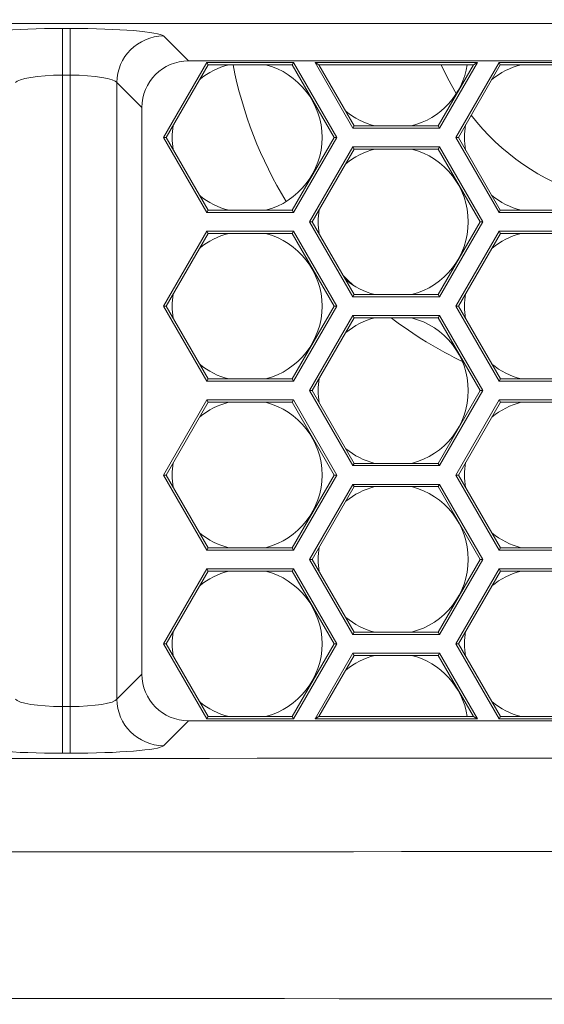
# Model space of a CAD drawing. Units: inches. Extents: x 0.1 to 16.8, y 0.2 to 10.8.
# Drawn here: x 12.2 to 12.4, y 3.8 to 4 of the extents above; entities that cross this region are included whole.
import ezdxf

# ---------------------------------------------------------------- set-up
doc = ezdxf.new("R2010")
doc.units = ezdxf.units.IN
doc.header["$MEASUREMENT"] = 0

msp = doc.modelspace()

# ---------------------------------------------------------------- linework, layer by layer
at = {"color": 7, "linetype": 'Continuous', "lineweight": 15}
for p, q in [((12.25826132626425, 3.994916305446552), (12.26000442685697, 3.994916305446552)), ((12.25826132626425, 3.984539269767398), (12.25826132626425, 3.994916305446552)), ((12.26000442685697, 3.984539269767398), (12.26000442685697, 3.994916305446552)), ((12.28075848360607, 3.993252489111545), (12.28631324374257, 3.987697724391772)), ((12.29038578475178, 3.987364403797875), (12.28076327924512, 3.970697714110675)), ((12.2906755183492, 3.986862565150714), (12.28134274643995, 3.970697714110675)), ((12.28631324374257, 3.987697724391772), (12.93790802313074, 3.987697724391772)), ((12.2906755183492, 3.986862565150714), (12.29038578475178, 3.987364403797875)), ((12.30963079270958, 3.987364403797875), (12.29038578475178, 3.987364403797875)), ((12.30934105911217, 3.986862565150714), (12.2906755183492, 3.986862565150714)), ((12.30934105911217, 3.986862565150714), (12.30963079270958, 3.987364403797875)), ((12.31867383102141, 3.970697714110675), (12.30934105911217, 3.986862565150714)), ((12.31925329821625, 3.970697714110675), (12.30963079270958, 3.987364403797875)), ((12.31531124319965, 3.986862565150714), (12.31444204546291, 3.987364403797875)), ((12.35052643805738, 3.987364403797875), (12.31444204546291, 3.987364403797875)), ((12.31444204546291, 3.987364403797875), (12.322861739309, 3.972781065599176)), ((12.34965723420961, 3.986862565150714), (12.31531124319965, 3.986862565150714)), ((12.31531124319965, 3.986862565150714), (12.3231514698509, 3.973282904246338)), ((12.34181701366939, 3.973282904246338), (12.34965723420961, 3.986862565150714)), ((12.34210674421129, 3.972781065599176), (12.35052643805738, 3.987364403797875)), ((12.35533769081071, 3.987364403797875), (12.34571518530405, 3.970697714110675)), ((12.3556274213526, 3.986862565150714), (12.34629465249888, 3.970697714110675)), ((12.34965723420961, 3.986862565150714), (12.35052643805738, 3.987364403797875)), ((12.3556274213526, 3.986862565150714), (12.35533769081071, 3.987364403797875)), ((12.37458270182403, 3.987364403797875), (12.35533769081071, 3.987364403797875)), ((12.3742929651711, 3.986862565150714), (12.3556274213526, 3.986862565150714)), ((12.26000442685697, 3.984539269767398), (12.25826132626425, 3.984539269767398)), ((12.25826132626425, 3.984539269767398), (12.25826132626425, 3.844253563693179)), ((12.26000442685697, 3.844253563693179), (12.26000442685697, 3.984539269767398)), ((12.27038145480184, 3.982875453432391), (12.27038145480184, 3.845917392250267)), ((12.27593621570221, 3.977320688712618), (12.27038145480184, 3.982875453432391)), ((12.27593621570221, 3.85147215697004), (12.27593621570221, 3.977320688712618)), ((12.3231514698509, 3.973282904246338), (12.322861739309, 3.972781065599176)), ((12.3231514698509, 3.973282904246338), (12.34181701366939, 3.973282904246338)), ((12.34181701366939, 3.973282904246338), (12.34210674421129, 3.972781065599176)), ((12.322861739309, 3.972781065599176), (12.34210674421129, 3.972781065599176)), ((12.28134274643995, 3.970697714110675), (12.28076327924512, 3.970697714110675)), ((12.28076327924512, 3.970697714110675), (12.29038578475178, 3.954031048867636)), ((12.28134274643995, 3.970697714110675), (12.2906755183492, 3.954532887514798)), ((12.30934105911217, 3.954532887514798), (12.31867383102141, 3.970697714110675)), ((12.30963079270958, 3.954031048867636), (12.31925329821625, 3.970697714110675)), ((12.31867383102141, 3.970697714110675), (12.31925329821625, 3.970697714110675)), ((12.34571518530405, 3.970697714110675), (12.35533769081071, 3.954031048867636)), ((12.34629465249888, 3.970697714110675), (12.34571518530405, 3.970697714110675)), ((12.34629465249888, 3.970697714110675), (12.3556274213526, 3.954532887514798)), ((12.322861739309, 3.968614387066335), (12.31323923380234, 3.951947721823296)), ((12.3231514698509, 3.968112548419174), (12.31381870099718, 3.951947721823296)), ((12.3231514698509, 3.968112548419174), (12.322861739309, 3.968614387066335)), ((12.34210674421129, 3.968614387066335), (12.322861739309, 3.968614387066335)), ((12.34181701366939, 3.968112548419174), (12.3231514698509, 3.968112548419174)), ((12.34181701366939, 3.968112548419174), (12.34210674421129, 3.968614387066335)), ((12.35114978252312, 3.951947721823296), (12.34181701366939, 3.968112548419174)), ((12.35172924971795, 3.951947721823296), (12.34210674421129, 3.968614387066335)), ((12.2906755183492, 3.954532887514798), (12.29038578475178, 3.954031048867636)), ((12.29038578475178, 3.954031048867636), (12.30963079270958, 3.954031048867636)), ((12.2906755183492, 3.954532887514798), (12.30934105911217, 3.954532887514798)), ((12.30934105911217, 3.954532887514798), (12.30963079270958, 3.954031048867636)), ((12.3556274213526, 3.954532887514798), (12.35533769081071, 3.954031048867636)), ((12.35533769081071, 3.954031048867636), (12.37458270182403, 3.954031048867636)), ((12.3556274213526, 3.954532887514798), (12.3742929651711, 3.954532887514798)), ((12.31323923380234, 3.951947721823296), (12.322861739309, 3.935281056580258)), ((12.31381870099718, 3.951947721823296), (12.31323923380234, 3.951947721823296)), ((12.31381870099718, 3.951947721823296), (12.3231514698509, 3.935782895227419)), ((12.34181701366939, 3.935782895227419), (12.35114978252312, 3.951947721823296)), ((12.34210674421129, 3.935281056580258), (12.35172924971795, 3.951947721823296)), ((12.35114978252312, 3.951947721823296), (12.35172924971795, 3.951947721823296)), ((12.29038578475178, 3.949864394778957), (12.28076327924512, 3.933197729535919)), ((12.2906755183492, 3.949362556131796), (12.28134274643995, 3.933197729535919)), ((12.2906755183492, 3.949362556131796), (12.29038578475178, 3.949864394778957)), ((12.30963079270958, 3.949864394778957), (12.29038578475178, 3.949864394778957)), ((12.30934105911217, 3.949362556131796), (12.2906755183492, 3.949362556131796)), ((12.30934105911217, 3.949362556131796), (12.30963079270958, 3.949864394778957)), ((12.31867383102141, 3.933197729535919), (12.30934105911217, 3.949362556131796)), ((12.31925329821625, 3.933197729535919), (12.30963079270958, 3.949864394778957)), ((12.35535328618611, 3.949865836984519), (12.34573078067944, 3.93319917174148)), ((12.355643016728, 3.949363998337357), (12.34631024787428, 3.93319917174148)), ((12.355643016728, 3.949363998337357), (12.35535328618611, 3.949865836984519)), ((12.37459829719943, 3.949865836984519), (12.35535328618611, 3.949865836984519)), ((12.37430856054649, 3.949363998337357), (12.355643016728, 3.949363998337357)), ((12.3231514698509, 3.935782895227419), (12.322861739309, 3.935281056580258)), ((12.322861739309, 3.935281056580258), (12.34210674421129, 3.935281056580258)), ((12.3231514698509, 3.935782895227419), (12.34181701366939, 3.935782895227419)), ((12.34181701366939, 3.935782895227419), (12.34210674421129, 3.935281056580258)), ((12.28076327924512, 3.933197729535919), (12.29038578475178, 3.91653106429288)), ((12.28134274643995, 3.933197729535919), (12.28076327924512, 3.933197729535919)), ((12.28134274643995, 3.933197729535919), (12.2906755183492, 3.917032890717961)), ((12.30934105911217, 3.917032890717961), (12.31867383102141, 3.933197729535919)), ((12.30963079270958, 3.91653106429288), (12.31925329821625, 3.933197729535919)), ((12.31867383102141, 3.933197729535919), (12.31925329821625, 3.933197729535919)), ((12.34631024787428, 3.93319917174148), (12.34573078067944, 3.93319917174148)), ((12.34573078067944, 3.93319917174148), (12.35535328618611, 3.91653249427636)), ((12.34631024787428, 3.93319917174148), (12.355643016728, 3.917034332923522)), ((12.322861739309, 3.931114390269498), (12.31323923380234, 3.914447725026459)), ((12.3231514698509, 3.930612563844418), (12.31381870099718, 3.914447725026459)), ((12.3231514698509, 3.930612563844418), (12.322861739309, 3.931114390269498)), ((12.34210674421129, 3.931114390269498), (12.322861739309, 3.931114390269498)), ((12.34181701366939, 3.930612563844418), (12.3231514698509, 3.930612563844418)), ((12.34181701366939, 3.930612563844418), (12.34210674421129, 3.931114390269498)), ((12.35114978252312, 3.914447725026459), (12.34181701366939, 3.930612563844418)), ((12.35172924971795, 3.914447725026459), (12.34210674421129, 3.931114390269498)), ((12.2906755183492, 3.917032890717961), (12.29038578475178, 3.91653106429288)), ((12.29038578475178, 3.91653106429288), (12.30963079270958, 3.91653106429288)), ((12.2906755183492, 3.917032890717961), (12.30934105911217, 3.917032890717961)), ((12.30934105911217, 3.917032890717961), (12.30963079270958, 3.91653106429288)), ((12.355643016728, 3.917034332923522), (12.35535328618611, 3.91653249427636)), ((12.35535328618611, 3.91653249427636), (12.37459829719943, 3.91653249427636)), ((12.355643016728, 3.917034332923522), (12.37430856054649, 3.917034332923522)), ((12.31323923380234, 3.914447725026459), (12.322861739309, 3.897781059783421)), ((12.31381870099718, 3.914447725026459), (12.31323923380234, 3.914447725026459)), ((12.31381870099718, 3.914447725026459), (12.3231514698509, 3.898282886208501)), ((12.34181701366939, 3.898282886208501), (12.35114978252312, 3.914447725026459)), ((12.34210674421129, 3.897781059783421), (12.35172924971795, 3.914447725026459)), ((12.35114978252312, 3.914447725026459), (12.35172924971795, 3.914447725026459)), ((12.29038578475178, 3.91236439798212), (12.28076327924512, 3.895697720517001)), ((12.2906755183492, 3.911862559334959), (12.28134274643995, 3.895697720517001)), ((12.2906755183492, 3.911862559334959), (12.29038578475178, 3.91236439798212)), ((12.30963079270958, 3.91236439798212), (12.29038578475178, 3.91236439798212)), ((12.30934105911217, 3.911862559334959), (12.2906755183492, 3.911862559334959)), ((12.30934105911217, 3.911862559334959), (12.30963079270958, 3.91236439798212)), ((12.31867383102141, 3.895697720517001), (12.30934105911217, 3.911862559334959)), ((12.31925329821625, 3.895697720517001), (12.30963079270958, 3.91236439798212)), ((12.35535328618611, 3.912365827965601), (12.34573078067944, 3.895699162722562)), ((12.355643016728, 3.91186400154052), (12.34631024787428, 3.895699162722562)), ((12.355643016728, 3.91186400154052), (12.35535328618611, 3.912365827965601)), ((12.37459829719943, 3.912365827965601), (12.35535328618611, 3.912365827965601)), ((12.37430856054649, 3.91186400154052), (12.355643016728, 3.91186400154052)), ((12.3231514698509, 3.898282886208501), (12.322861739309, 3.897781059783421)), ((12.322861739309, 3.897781059783421), (12.34210674421129, 3.897781059783421)), ((12.3231514698509, 3.898282886208501), (12.34181701366939, 3.898282886208501)), ((12.34181701366939, 3.898282886208501), (12.34210674421129, 3.897781059783421)), ((12.28134274643995, 3.895697720517001), (12.28076327924512, 3.895697720517001)), ((12.28076327924512, 3.895697720517001), (12.29038578475178, 3.879031055273962)), ((12.28134274643995, 3.895697720517001), (12.2906755183492, 3.879532893921124)), ((12.30934105911217, 3.879532893921124), (12.31867383102141, 3.895697720517001)), ((12.30963079270958, 3.879031055273962), (12.31925329821625, 3.895697720517001)), ((12.31867383102141, 3.895697720517001), (12.31925329821625, 3.895697720517001)), ((12.34573078067944, 3.895699162722562), (12.35535328618611, 3.879032497479523)), ((12.34631024787428, 3.895699162722562), (12.34573078067944, 3.895699162722562)), ((12.34631024787428, 3.895699162722562), (12.355643016728, 3.879534336126685)), ((12.322861739309, 3.893614393472661), (12.31323923380234, 3.876947728229622)), ((12.3231514698509, 3.8931125548255), (12.31381870099718, 3.876947728229622)), ((12.3231514698509, 3.8931125548255), (12.322861739309, 3.893614393472661)), ((12.34210674421129, 3.893614393472661), (12.322861739309, 3.893614393472661)), ((12.34181701366939, 3.8931125548255), (12.3231514698509, 3.8931125548255)), ((12.34181701366939, 3.8931125548255), (12.34210674421129, 3.893614393472661)), ((12.35114978252312, 3.876947728229622), (12.34181701366939, 3.8931125548255)), ((12.35172924971795, 3.876947728229622), (12.34210674421129, 3.893614393472661)), ((12.2906755183492, 3.879532893921124), (12.29038578475178, 3.879031055273962)), ((12.29038578475178, 3.879031055273962), (12.30963079270958, 3.879031055273962)), ((12.2906755183492, 3.879532893921124), (12.30934105911217, 3.879532893921124)), ((12.30934105911217, 3.879532893921124), (12.30963079270958, 3.879031055273962)), ((12.355643016728, 3.879534336126685), (12.35535328618611, 3.879032497479523)), ((12.35535328618611, 3.879032497479523), (12.37459829719943, 3.879032497479523)), ((12.355643016728, 3.879534336126685), (12.37430856054649, 3.879534336126685)), ((12.31323923380234, 3.876947728229622), (12.322861739309, 3.860281062986584)), ((12.31381870099718, 3.876947728229622), (12.31323923380234, 3.876947728229622)), ((12.31381870099718, 3.876947728229622), (12.3231514698509, 3.860782889411664)), ((12.34181701366939, 3.860782889411664), (12.35114978252312, 3.876947728229622)), ((12.34210674421129, 3.860281062986584), (12.35172924971795, 3.876947728229622)), ((12.35114978252312, 3.876947728229622), (12.35172924971795, 3.876947728229622)), ((12.29038578475178, 3.874864388963202), (12.28076327924512, 3.858197723720164)), ((12.2906755183492, 3.874362562538122), (12.29038578475178, 3.874864388963202)), ((12.30963079270958, 3.874864388963202), (12.29038578475178, 3.874864388963202)), ((12.30934105911217, 3.874362562538122), (12.30963079270958, 3.874864388963202)), ((12.31925329821625, 3.858197723720164), (12.30963079270958, 3.874864388963202)), ((12.35535328618611, 3.874865831168764), (12.34573078067944, 3.858199165925725)), ((12.355643016728, 3.874364004743683), (12.35535328618611, 3.874865831168764)), ((12.37459829719943, 3.874865831168764), (12.35535328618611, 3.874865831168764)), ((12.2906755183492, 3.874362562538122), (12.28134274643995, 3.858197723720164)), ((12.30934105911217, 3.874362562538122), (12.2906755183492, 3.874362562538122)), ((12.31867383102141, 3.858197723720164), (12.30934105911217, 3.874362562538122)), ((12.355643016728, 3.874364004743683), (12.34631024787428, 3.858199165925725)), ((12.37430856054649, 3.874364004743683), (12.355643016728, 3.874364004743683)), ((12.3231514698509, 3.860782889411664), (12.322861739309, 3.860281062986584)), ((12.322861739309, 3.860281062986584), (12.34210674421129, 3.860281062986584)), ((12.3231514698509, 3.860782889411664), (12.34181701366939, 3.860782889411664)), ((12.34181701366939, 3.860782889411664), (12.34210674421129, 3.860281062986584)), ((12.28076327924512, 3.858197723720164), (12.29038578475178, 3.841531058477125)), ((12.28134274643995, 3.858197723720164), (12.28076327924512, 3.858197723720164)), ((12.28134274643995, 3.858197723720164), (12.2906755183492, 3.842032897124287)), ((12.30934105911217, 3.842032897124287), (12.31867383102141, 3.858197723720164)), ((12.30963079270958, 3.841531058477125), (12.31925329821625, 3.858197723720164)), ((12.31867383102141, 3.858197723720164), (12.31925329821625, 3.858197723720164)), ((12.34573078067944, 3.858199165925725), (12.35535328618611, 3.841532500682686)), ((12.34631024787428, 3.858199165925725), (12.34573078067944, 3.858199165925725)), ((12.34631024787428, 3.858199165925725), (12.355643016728, 3.842034339329848)), ((12.322861739309, 3.856114396675824), (12.31444287656443, 3.841532500682686)), ((12.3231514698509, 3.855612558028663), (12.3153120804122, 3.842034339329848)), ((12.3231514698509, 3.855612558028663), (12.322861739309, 3.856114396675824)), ((12.34210674421129, 3.856114396675824), (12.322861739309, 3.856114396675824)), ((12.34181701366939, 3.855612558028663), (12.3231514698509, 3.855612558028663)), ((12.34181701366939, 3.855612558028663), (12.34210674421129, 3.856114396675824)), ((12.3496564031081, 3.842034339329848), (12.34181701366939, 3.855612558028663)), ((12.35052560695587, 3.841532500682686), (12.34210674421129, 3.856114396675824)), ((12.27038145480184, 3.845917392250267), (12.27593621570221, 3.85147215697004)), ((12.25826132626425, 3.833876540236106), (12.25826132626425, 3.844253563693179)), ((12.25826132626425, 3.844253563693179), (12.26000442685697, 3.844253563693179)), ((12.26000442685697, 3.833876540236106), (12.26000442685697, 3.844253563693179)), ((12.2906755183492, 3.842032897124287), (12.29038578475178, 3.841531058477125)), ((12.2906755183492, 3.842032897124287), (12.30934105911217, 3.842032897124287)), ((12.30934105911217, 3.842032897124287), (12.30963079270958, 3.841531058477125)), ((12.3153120804122, 3.842034339329848), (12.31444287656443, 3.841532500682686)), ((12.3153120804122, 3.842034339329848), (12.3496564031081, 3.842034339329848)), ((12.3496564031081, 3.842034339329848), (12.35052560695587, 3.841532500682686)), ((12.355643016728, 3.842034339329848), (12.35535328618611, 3.841532500682686)), ((12.355643016728, 3.842034339329848), (12.37430856054649, 3.842034339329848)), ((12.28631324374257, 3.841095121290886), (12.28075848360607, 3.835540362682154)), ((12.93790802313074, 3.841095121290886), (12.28631324374257, 3.841095121290886)), ((12.29038578475178, 3.841531058477125), (12.30963079270958, 3.841531058477125)), ((12.31444287656443, 3.841532500682686), (12.35052560695587, 3.841532500682686)), ((12.35535328618611, 3.841532500682686), (12.37459829719943, 3.841532500682686)), ((12.26000442685697, 3.833876540236106), (12.25826132626425, 3.833876540236106))]:
    msp.add_line(p, q, dxfattribs=at)
at = {"color": 7, "linetype": 'Continuous', "lineweight": 15, "flags": 128}
for points in [[(12.34249778358286, 3.986862565150714), (12.3438804859431, 3.983926087962038), (12.34589061494414, 3.980338589405128)], [(12.32069172715495, 3.940043292677611), (12.32171722086391, 3.939001568045036), (12.32281553373166, 3.937921282746807)]]:
    msp.add_lwpolyline(points, dxfattribs=at)
at = {"color": 7, "linetype": 'Continuous', "lineweight": 15}
for centre, radius, start, end in [((12.28085134213972, 3.982782601835188), 0.01047029905431999, 90.50814898316392, 179.4918889760511), ((12.29934162227275, 3.970697725660973), 0.01666666666666668, 104.095766497302, 129.2684094127283), ((12.38753707602006, 4.004821425745296), 0.09308333333333568, 191.1240128470364, 211.3029171581497), ((12.29934162227275, 3.970697725660973), 0.01666666666666624, 0, 75.90423350270393), ((12.33181757491466, 3.989447725660973), 0.0166666666666673, 284.0957664977942, 351.0768248081926), ((12.36434162227275, 3.970697725660973), 0.01666666666666624, 104.0957664972898, 129.6767494884665), ((12.33181757491466, 3.989447725660973), 0.01666666666666676, 230.7315905874404, 255.9042335022075), ((12.39028707602005, 4.007571425745295), 0.05208333333333368, 217.8207925080926, 252.8276283022084), ((12.29934162227275, 3.970697725660973), 0.01666666666666734, 170.7315905872704, 189.2684094125597), ((12.36434162227275, 3.970697725660973), 0.01666666666666616, 170.3232505115322, 189.6767494882904), ((12.29934162227275, 3.970697725660973), 0.01666666666666639, 284.0957664977942, 0), ((12.33181757491466, 3.951947725660974), 0.01666666666666754, 104.0957664973075, 129.268409412732), ((12.33181757491466, 3.951947725660974), 0.01666666666666667, 0, 75.90423350270432), ((12.29934162227275, 3.970697725660973), 0.01666666666666683, 230.7315905874404, 255.9042335022015), ((12.36434162227275, 3.970697725660973), 0.01666666666666686, 230.3232505117108, 255.9042335022015), ((12.33181757491466, 3.951947725660974), 0.01666666666666819, 170.7315905872714, 189.2684094125597), ((12.33181757491466, 3.951947725660974), 0.01666666666666639, 284.0957664977878, 0), ((12.29934162227275, 3.933197725660973), 0.01666666666666754, 104.0957664973012, 129.2684094127264), ((12.29934162227275, 3.933197725660973), 0.01666666666666711, 0, 75.90423350270468), ((12.36434162227275, 3.933197725660973), 0.01666666666666743, 104.0754077851107, 129.5505906131409), ((12.33181757491466, 3.951947725660974), 0.0166666666666671, 230.7315905874414, 255.9042335022079), ((12.29934162227275, 3.933197725660973), 0.01666666666666727, 170.7315905872689, 189.2684094125582), ((12.36434162227275, 3.933197725660973), 0.01666666666666736, 170.4494093868586, 189.5364138576671), ((12.29934162227275, 3.933197725660973), 0.01666666666666597, 284.0957664977945, 0), ((12.33181757491466, 3.914447725660974), 0.01666666666666777, 104.0957664972953, 129.2684094127311), ((12.38753707602006, 4.004821425745296), 0.09308333333333398, 232.8664365591928, 244.5143890332959), ((12.33181757491466, 3.914447725660974), 0.01666666666666711, 0, 75.90423350270468), ((12.29934162227275, 3.933197725660973), 0.01666666666666676, 230.7315905874404, 255.9042335022012), ((12.36434162227275, 3.933197725660973), 0.01666666666666618, 230.4635861423315, 255.8839035580738), ((12.33181757491466, 3.914447725660974), 0.01666666666666827, 170.7315905872699, 189.2684094125582), ((12.33181757491466, 3.914447725660974), 0.01666666666666639, 284.0957664977942, 0), ((12.29934162227275, 3.895697725660973), 0.01666666666666711, 104.0957664973016, 129.2684094127273), ((12.29934162227275, 3.895697725660973), 0.01666666666666711, 0, 75.90423350269839), ((12.36434162227275, 3.895697725660973), 0.01666666666666709, 104.0754077851047, 129.5505906131419), ((12.33181757491466, 3.914447725660974), 0.01666666666666676, 230.7315905874404, 255.9042335022075), ((12.29934162227275, 3.895697725660973), 0.01666666666666644, 170.7315905872704, 189.2684094125607), ((12.36434162227275, 3.895697725660973), 0.01666666666666575, 170.4494093868576, 189.5364138576711), ((12.29934162227275, 3.895697725660973), 0.01666666666666683, 284.0957664978001, 0), ((12.33181757491466, 3.876947725660974), 0.01666666666666743, 104.0957664972961, 129.268409412732), ((12.33181757491466, 3.876947725660974), 0.01666666666666624, 0, 75.90423350270393), ((12.29934162227275, 3.895697725660973), 0.01666666666666683, 230.7315905874452, 255.9042335022015), ((12.36434162227275, 3.895697725660973), 0.01666666666666645, 230.4635861423334, 255.8839035580738), ((12.33181757491466, 3.876947725660974), 0.01666666666666727, 170.7315905872704, 189.2684094125582), ((12.33181757491466, 3.876947725660974), 0.01666666666666726, 284.0957664977934, 0), ((12.29934162227275, 3.858197725660974), 0.01666666666666708, 104.095766497302, 129.268409412733), ((12.29934162227275, 3.858197725660974), 0.01666666666666624, 0, 75.90423350270393), ((12.36434162227275, 3.858197725660974), 0.01666666666666674, 104.0754077851047, 129.5505906131429), ((12.33181757491466, 3.876947725660974), 0.01666666666666745, 230.7315905874423, 255.9042335022083), ((12.29934162227275, 3.858197725660974), 0.01666666666666819, 170.7315905872714, 189.2684094125597), ((12.36434162227275, 3.858197725660974), 0.01666666666666575, 170.4494093868591, 189.5364138576711), ((12.29934162227275, 3.858197725660974), 0.01666666666666683, 284.0957664977938, 0), ((12.33181757491466, 3.839447725660973), 0.01666666666666777, 104.0957664972953, 129.2684094127311), ((12.33181757491466, 3.839447725660973), 0.01666666666666711, 8.928190647757615, 75.90423350270468), ((12.2808513422789, 3.84601025015237), 0.01047029924940642, 180.5081455176339, 269.4918502646649), ((12.29934162227275, 3.858197725660974), 0.01666666666666769, 230.7315905874423, 255.904233502196), ((12.36434162227275, 3.858197725660974), 0.01666666666666705, 230.4635861423401, 255.8839035580745)]:
    msp.add_arc(centre, radius, start, end, dxfattribs=at)
for centre, major_axis, ratio, start_param, end_param in [((12.25913287654499, 3.268809129379211), (8.3125, -4.440892098500626e-16), 0.08748866352592423, 1.489048145556588, 1.652544508033204), ((12.25826132627434, 3.993093629317368), (0.02083333333333215, 0), 0.0874886635259152, 1.570796326794897, 3.05432619099027), ((12.26000442681564, 3.993093629317368), (0.02083333333333215, 0), 0.0874886635259152, 0.08726646259952146, 1.570796326794897), ((12.28639267229013, 3.977241269019915), (0.007421860498856957, -0.007421860498856957), 0.9924325091389081, 2.359992588465813, 3.923192718714001), ((12.25826132627434, 3.982716601212246), (0.01041666666666785, 0), 0.1749773270518432, 1.570796326794897, 3.054326190990035), ((12.26000442681564, 3.982716601212246), (0.0104166666666643, 0), 0.1749773270519029, 0.08726646259972821, 1.570796326794897), ((12.28639267229013, 3.85155158247068), (0.007421860498856958, 0.007421860498856514), 0.9924325091390276, 2.359992588465689, 3.923192718713758), ((12.25826132627434, 3.846076250278349), (0.01041666666666785, 0), 0.1749773270518432, 3.228859116189872, 4.712388980384692), ((12.26000442681564, 3.846076250278349), (0.0104166666666643, 0), 0.1749773270519029, 4.712388980384692, 6.195918844579694), ((12.25826132627434, 3.835699222173227), (0.02083333333333215, 0), 0.08748866352593651, 3.228859116189695, 4.712388980384691), ((12.26000442681564, 3.835699222173227), (0.02083333333333215, 0), 0.08748866352593651, 4.712388980384691, 6.195918844580002), ((12.25913287654499, 4.559983722111385), (8.3125, -1.77635683940025e-15), 0.08748866352592417, 4.630640799146384, 4.794137161623), ((12.25913287654499, 4.539229665901139), (8.333333333333332, -8.881784197001252e-16), 0.08726994186710937, 4.630640799146384, 4.794137161623), ((12.25913287654499, 3.489649666140561), (8.333333333333329, 4.440892098500626e-16), 0.03476362602903503, 1.477550763456808, 1.664041890132985)]:
    msp.add_ellipse(centre, major_axis=major_axis, ratio=ratio, start_param=start_param, end_param=end_param, dxfattribs=at)

doc.saveas('drawing.dxf')
